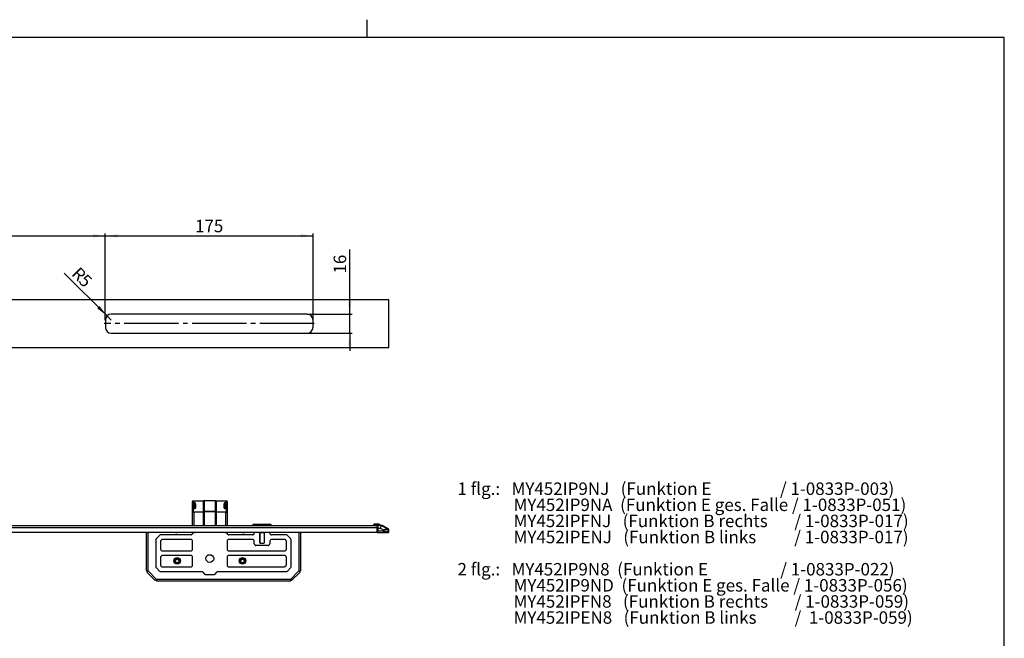
# Model space of a CAD drawing. Extents: x 0 to 841, y 0 to 594.
# Drawn here: x 559 to 836, y 420 to 594 of the extents above; entities that cross this region are included whole.
import ezdxf

# ---------------------------------------------------------------- set-up
doc = ezdxf.new("R2010")
doc.units = 0
doc.linetypes.add('SLD-DURCHGEHEND', pattern=[0])
doc.linetypes.add('SLD-PUNKTSTRICH', pattern=[19.05, 15.24, -1.27, 1.27, -1.27])
doc.layers.get('0').update_dxf_attribs({"linetype": 'CONTINUOUS'})
doc.styles.add('SLDTEXTSTYLE0', font='TXT', dxfattribs={"width": 0.647727})
doc.styles.add('SLDTEXTSTYLE1', font='TXT', dxfattribs={"width": 0.75})
doc.styles.add('SLDTEXTSTYLE2', font='TXT', dxfattribs={"width": 0.6875})
doc.styles.add('SLDTEXTSTYLE3', font='TXT', dxfattribs={"width": 0.675926})
doc.styles.add('SLDTEXTSTYLE4', font='TXT', dxfattribs={"width": 0.672727})
doc.dimstyles.new('SLDDIMSTYLE1', dxfattribs={"dimtxt": 3.5, "dimasz": 3.5, "dimexe": 0, "dimexo": 0.0625, "dimgap": 0.875, "dimtad": 1, "dimlfac": 3, "dimrnd": 1e-09, "dimzin": 12, "dimdsep": 46, "dimtxsty": 'SLDTEXTSTYLE1', "dimsah": 1, "dimcen": 0.09, "dimadec": 0, "dimazin": 0, "dimtfac": 1, "dimtofl": 0, "dimtmove": 0, "dimatfit": 3, "dimfxl": 1, "dimtolj": 1, "dimtzin": 12, "dimarcsym": 0})
doc.dimstyles.new('SLDDIMSTYLE2', dxfattribs={"dimtxt": 3.5, "dimasz": 3.5, "dimexe": 0, "dimexo": 0.0625, "dimgap": 0.875, "dimtad": 1, "dimlfac": 3, "dimrnd": 1e-09, "dimzin": 12, "dimdsep": 46, "dimtxsty": 'SLDTEXTSTYLE1', "dimsah": 1, "dimcen": 0.09, "dimadec": 0, "dimazin": 0, "dimtfac": 1, "dimtmove": 0, "dimatfit": 3, "dimfxl": 1, "dimtolj": 1, "dimtzin": 12, "dimarcsym": 0})
doc.dimstyles.new('SLDDIMSTYLE3', dxfattribs={"dimtxt": 3.5, "dimasz": 3.5, "dimexe": 0, "dimexo": 0.0625, "dimgap": 0.875, "dimtad": 1, "dimlfac": 3, "dimrnd": 1e-09, "dimzin": 12, "dimdsep": 46, "dimtxsty": 'SLDTEXTSTYLE1', "dimsah": 1, "dimcen": 0, "dimadec": 0, "dimazin": 0, "dimtfac": 1, "dimtofl": 0, "dimtmove": 0, "dimatfit": 3, "dimfxl": 1, "dimtolj": 1, "dimtzin": 12, "dimarcsym": 0})

# ---------------------------------------------------------------- blocks, each defined once
blk = doc.blocks.new('SW_NOTE_2')
at = {"color": 0, "linetype": 'SLD-DURCHGEHEND', "char_height": 3.5, "attachment_point": 1}
for s, insert, style in [('1 flg.:   MY452IP9NJ   (Funktion E                  / 1-0833P-003)', (0, 4.51), 'SLDTEXTSTYLE0'), ('MY452IP9NA  (Funktion E ges. Falle / 1-0833P-051)', (15.75, -0.01), 'SLDTEXTSTYLE1'), ('MY452IPFNJ   (Funktion B rechts       / 1-0833P-017)', (15.75, -4.54), 'SLDTEXTSTYLE2'), ('MY452IPENJ   (Funktion B links          / 1-0833P-017)', (15.75, -9.07), 'SLDTEXTSTYLE3'), ('2 flg.:   MY452IP9N8  (Funktion E                   / 1-0833P-022)', (0, -18.12), 'SLDTEXTSTYLE0'), ('MY452IP9ND  (Funktion E ges. Falle / 1-0833P-056)', (15.75, -22.64), 'SLDTEXTSTYLE1'), ('MY452IPFN8   (Funktion B rechts       / 1-0833P-059)', (15.75, -27.17), 'SLDTEXTSTYLE2'), ('MY452IPEN8   (Funktion B links          /  1-0833P-059)', (15.75, -31.69), 'SLDTEXTSTYLE4')]:
    blk.add_mtext(s, dxfattribs=dict(at, insert=insert, style=style))
blk = doc.blocks.new('*D19')
at = {"color": 2, "linetype": 'SLD-DURCHGEHEND', "transparency": 16777216}
for p, q in [((401.16, 509.6), (401.16, 533.97)), ((583.49, 509.6), (583.49, 533.97)), ((401.16, 533.27), (583.49, 533.27))]:
    blk.add_line(p, q, dxfattribs=at)
for points in [[(401.16, 533.27), (404.66, 532.81), (404.66, 533.73)], [(583.49, 533.27), (579.99, 533.73), (579.99, 532.81)]]:
    blk.add_solid(points, dxfattribs=at)
at = {"color": 2, "linetype": 'SLD-DURCHGEHEND', "transparency": 16777216, "insert": (490.21, 537.78), "char_height": 3.5, "attachment_point": 1, "style": 'SLDTEXTSTYLE1'}
blk.add_mtext('547', dxfattribs=at)
blk = doc.blocks.new('*D20')
at = {"color": 2, "linetype": 'SLD-DURCHGEHEND', "transparency": 16777216}
for p, q in [((583.49, 509.6), (583.49, 533.97)), ((641.83, 507.6), (641.83, 533.97)), ((583.49, 533.27), (641.83, 533.27))]:
    blk.add_line(p, q, dxfattribs=at)
for points in [[(583.49, 533.27), (586.99, 532.81), (586.99, 533.73)], [(641.83, 533.27), (638.33, 533.73), (638.33, 532.81)]]:
    blk.add_solid(points, dxfattribs=at)
at = {"color": 2, "linetype": 'SLD-DURCHGEHEND', "transparency": 16777216, "insert": (608.68, 537.78), "char_height": 3.5, "attachment_point": 1, "style": 'SLDTEXTSTYLE1'}
blk.add_mtext('175', dxfattribs=at)
blk = doc.blocks.new('*D23')
at = {"color": 2, "linetype": 'SLD-DURCHGEHEND', "transparency": 16777216}
for p, q in [((652.14, 511.27), (652.14, 529.44)), ((640.16, 511.27), (652.84, 511.27)), ((652.14, 505.93), (652.14, 511.27)), ((640.16, 505.93), (652.84, 505.93)), ((652.14, 505.93), (652.14, 500.93))]:
    blk.add_line(p, q, dxfattribs=at)
for points in [[(652.14, 511.27), (652.6, 514.77), (651.68, 514.77)], [(652.14, 505.93), (651.68, 502.43), (652.6, 502.43)]]:
    blk.add_solid(points, dxfattribs=at)
at = {"color": 2, "linetype": 'SLD-DURCHGEHEND', "transparency": 16777216, "insert": (647.63, 522.68), "char_height": 3.5, "attachment_point": 1, "rotation": 90, "style": 'SLDTEXTSTYLE1'}
blk.add_mtext('16', dxfattribs=at)
blk = doc.blocks.new('*D26')
at = {"color": 2, "linetype": 'SLD-DURCHGEHEND', "transparency": 16777216}
for q in [(571.96, 522.8), (585.16, 509.6)]:
    blk.add_line((583.98, 510.78), q, dxfattribs=at)
blk.add_solid([(583.98, 510.78), (581.83, 513.58), (581.18, 512.93)], dxfattribs=at)
at = {"color": 2, "linetype": 'SLD-DURCHGEHEND', "transparency": 16777216, "char_height": 3.5, "attachment_point": 1, "rotation": 315, "style": 'SLDTEXTSTYLE1'}
for s, insert in [('R', (576.24, 524.84)), ('5', (578.24, 522.83))]:
    blk.add_mtext(s, dxfattribs=dict(at, insert=insert))

msp = doc.modelspace()

# ---------------------------------------------------------------- linework, layer by layer
at = {"color": 7, "linetype": 'SLD-DURCHGEHEND'}
for p, q in [((657.01, 589.01), (657.01, 594.01)), ((836.01, 589.01), (23.7383, 589.01)), ((836.01, 5.01), (836.01, 589.01)), ((663.1595, 515.2669), (66.4928, 515.2669)), ((663.1595, 501.9335), (663.1595, 515.2669)), ((583.4928, 509.6002), (583.4928, 507.6002)), ((640.1595, 511.2669), (585.1595, 511.2669)), ((641.8262, 507.6002), (641.8262, 509.6002)), ((585.1595, 505.9335), (640.1595, 505.9335)), ((66.4928, 501.9335), (663.1595, 501.9335)), ((608.0095, 458.1978), (608.0095, 458.677)), ((608.0095, 456.4777), (608.0095, 458.1978)), ((608.0095, 455.7645), (608.0095, 456.4777)), ((608.025, 458.8335), (608.1762, 458.8335)), ((608.1762, 458.8335), (611.0595, 458.8335)), ((608.5095, 456.6444), (608.1762, 456.6444)), ((608.6762, 456.7655), (608.6762, 457.8645)), ((611.1595, 458.7335), (611.1595, 455.6254)), ((611.1762, 457.8148), (611.1595, 457.8148)), ((611.1762, 455.8019), (611.1762, 458.7669)), ((614.4428, 458.8335), (611.2428, 458.8335)), ((614.5095, 458.7669), (614.5095, 455.8019)), ((614.5262, 457.8148), (614.5095, 457.8148)), ((614.5262, 455.6254), (614.5262, 458.7335)), ((614.6262, 458.8335), (617.5095, 458.8335)), ((617.0095, 457.8645), (617.0095, 456.7655)), ((617.5095, 456.6444), (617.1762, 456.6444)), ((617.5095, 458.8335), (617.6607, 458.8335)), ((617.6762, 458.677), (617.6762, 458.1978)), ((617.6762, 458.1978), (617.6762, 456.4777)), ((617.6762, 456.4777), (617.6762, 455.7645)), ((608.0095, 451.9335), (608.0095, 455.7645)), ((611.1595, 455.6254), (611.1595, 451.9335)), ((611.1762, 455.7312), (611.1762, 455.8019)), ((611.1762, 451.9335), (611.1762, 455.7312)), ((614.5095, 455.8019), (614.5095, 455.7312)), ((614.5095, 455.7312), (614.5095, 451.9335)), ((614.5262, 451.9335), (614.5262, 455.6254)), ((617.6762, 455.7645), (617.6762, 451.9335)), ((69.8262, 451.9335), (659.8262, 451.9335)), ((624.9262, 452.1335), (624.9262, 451.9335)), ((624.9928, 452.2002), (626.8428, 452.2002)), ((626.8428, 452.2002), (628.1762, 452.2002)), ((627.2428, 452.2669), (627.1762, 452.2002)), ((627.2428, 452.2669), (627.7762, 452.2669)), ((627.8428, 452.2002), (627.7762, 452.2669)), ((628.1762, 452.2002), (630.0262, 452.2002)), ((630.0928, 451.9335), (630.0928, 452.1335)), ((658.8262, 451.9889), (658.8262, 451.9335)), ((658.9128, 452.1835), (658.8485, 452.0722)), ((659.0571, 452.2669), (659.0848, 452.2669)), ((659.519, 452.2669), (659.0848, 452.2669)), ((660.1595, 452.2669), (659.519, 452.2669)), ((659.8262, 451.9335), (659.8262, 451.2669)), ((659.8262, 451.7002), (659.9928, 451.7002)), ((659.8262, 449.9002), (659.8262, 451.2669)), ((660.8649, 451.9335), (659.9928, 451.9335)), ((659.9928, 451.9335), (659.9928, 451.1424)), ((659.9928, 451.1424), (659.9928, 450.2669)), ((660.8262, 451.9335), (660.3262, 452.2222)), ((660.9276, 451.9335), (660.8649, 451.9335)), ((660.9276, 451.9335), (660.9397, 451.9335)), ((660.978, 451.9335), (660.9397, 451.9335)), ((662.901, 450.8495), (661.0905, 451.8889)), ((661.1123, 451.8889), (662.9222, 450.8495)), ((662.9485, 450.8495), (661.1415, 451.8889)), ((661.1815, 451.8889), (661.151, 451.9016)), ((661.1589, 451.8889), (662.9651, 450.8495)), ((662.9858, 450.8495), (661.1815, 451.8889)), ((661.1945, 451.8889), (662.998, 450.8495)), ((663.0129, 450.8495), (661.2108, 451.8889)), ((661.2193, 451.8889), (663.021, 450.8495)), ((663.03, 450.8495), (661.2291, 451.8889)), ((661.2334, 451.8889), (663.034, 450.8495)), ((663.037, 450.8495), (661.2366, 451.8889)), ((659.8262, 449.9002), (69.8262, 449.9002)), ((595.0095, 439.1426), (595.0095, 449.9002)), ((598.6964, 449.1204), (597.8226, 448.2466)), ((607.5657, 449.2669), (599.0499, 449.2669)), ((607.9314, 449.5221), (607.7543, 449.345)), ((607.9887, 449.9002), (608.0095, 449.8835)), ((608.0095, 449.8835), (608.0095, 449.9002)), ((608.0095, 449.8835), (608.0095, 449.7107)), ((617.6762, 449.8835), (617.697, 449.9002)), ((617.6762, 449.7107), (617.6762, 449.8835)), ((617.9314, 449.345), (617.7543, 449.5221)), ((624.899, 449.2669), (618.12, 449.2669)), ((625.2647, 449.5221), (625.0876, 449.345)), ((625.3428, 449.9002), (625.3428, 449.7107)), ((626.8095, 449.7669), (626.8095, 447.1002)), ((626.8428, 449.7002), (626.8428, 447.1002)), ((628.0095, 449.8669), (627.0095, 449.8669)), ((628.1762, 447.1002), (628.1762, 449.7002)), ((628.2095, 447.1002), (628.2095, 449.7669)), ((629.6762, 449.7107), (629.6762, 449.9002)), ((629.9314, 449.345), (629.7543, 449.5221)), ((634.3024, 449.2669), (630.12, 449.2669)), ((635.5297, 448.2466), (634.6559, 449.1204)), ((638.3428, 449.9002), (638.3428, 439.1426)), ((659.8262, 449.9335), (659.9928, 449.9335)), ((659.9928, 449.9335), (659.9928, 450.2669)), ((661.6755, 450.2669), (659.9928, 450.2669)), ((659.9928, 449.9335), (661.6755, 449.9335)), ((661.6755, 450.2669), (663.0003, 450.2669)), ((661.6755, 449.9335), (663.0003, 449.9335)), ((663.0003, 450.2669), (663.1595, 450.2669)), ((663.1595, 449.9335), (663.0003, 449.9335)), ((663.1143, 450.7196), (663.1062, 450.7531)), ((663.1595, 450.2669), (663.123, 450.6845)), ((663.1595, 449.9335), (663.1595, 450.2669)), ((597.6762, 447.8931), (597.6762, 440.3073)), ((599.0095, 447.4897), (599.0095, 445.2107)), ((599.2647, 447.8554), (599.0876, 447.6783)), ((607.5657, 447.9335), (599.4533, 447.9335)), ((607.9314, 447.6783), (607.7543, 447.8554)), ((608.0095, 445.2107), (608.0095, 447.4897)), ((617.6762, 447.4897), (617.6762, 445.2107)), ((617.9314, 447.8554), (617.7543, 447.6783)), ((624.899, 447.9335), (618.12, 447.9335)), ((625.2647, 447.6783), (625.0876, 447.8554)), ((625.3428, 446.7107), (625.3428, 447.4897)), ((625.5981, 446.345), (625.4209, 446.5221)), ((629.2324, 446.2669), (625.7866, 446.2669)), ((626.9762, 446.9335), (628.0428, 446.9335)), ((629.5981, 446.5221), (629.4209, 446.345)), ((629.6762, 447.4897), (629.6762, 446.7107)), ((629.9314, 447.8554), (629.7543, 447.6783)), ((633.899, 447.9335), (630.12, 447.9335)), ((634.2647, 447.6783), (634.0876, 447.8554)), ((634.3428, 445.2107), (634.3428, 447.4897)), ((635.6762, 440.3073), (635.6762, 447.8931)), ((599.0095, 442.9897), (599.0095, 440.7107)), ((599.0876, 445.0221), (599.2647, 444.845)), ((599.2647, 443.3554), (599.0876, 443.1783)), ((599.4533, 444.7669), (607.5657, 444.7669)), ((607.5657, 443.4335), (599.4533, 443.4335)), ((607.7543, 444.845), (607.9314, 445.0221)), ((607.9314, 443.1783), (607.7543, 443.3554)), ((608.0095, 440.7107), (608.0095, 442.9897)), ((617.6762, 442.9897), (617.6762, 440.7107)), ((617.7543, 445.0221), (617.9314, 444.845)), ((617.9314, 443.3554), (617.7543, 443.1783)), ((618.12, 444.7669), (633.899, 444.7669)), ((633.899, 443.4335), (618.12, 443.4335)), ((634.0876, 444.845), (634.2647, 445.0221)), ((634.2647, 443.1783), (634.0876, 443.3554)), ((634.3428, 440.8773), (634.3428, 442.9897)), ((597.8226, 439.9538), (598.6964, 439.08)), ((599.0876, 440.5221), (599.2647, 440.345)), ((599.4533, 440.2669), (607.5657, 440.2669)), ((607.7543, 440.345), (607.9314, 440.5221)), ((617.7543, 440.5221), (617.9314, 440.345)), ((618.12, 440.2669), (633.7324, 440.2669)), ((633.9209, 440.345), (634.2647, 440.6888)), ((634.6559, 439.08), (635.5297, 439.9538)), ((597.528, 436.4148), (595.1574, 438.7854)), ((599.0499, 438.9335), (610.5657, 438.9335)), ((610.7543, 438.8554), (611.3631, 438.2466)), ((611.7166, 438.1002), (613.9691, 438.1002)), ((614.3226, 438.2466), (614.9314, 438.8554)), ((615.12, 438.9335), (634.3024, 438.9335)), ((638.1949, 438.7854), (635.8243, 436.4148)), ((635.4671, 436.2669), (597.8852, 436.2669))]:
    msp.add_line(p, q, dxfattribs=at)
at = {"color": 1, "linetype": 'SLD-PUNKTSTRICH'}
msp.add_line((642.1595, 508.6002), (583.1595, 508.6002), dxfattribs=at)
at = {"color": 3, "linetype": 'SLD-DURCHGEHEND'}
for p, q in [((608.1762, 458.1978), (608.0095, 458.1978)), ((608.1762, 458.8335), (608.1762, 458.3157)), ((608.1762, 458.3157), (608.5095, 458.3157)), ((608.1762, 458.3157), (608.1762, 458.1978)), ((608.1762, 458.1978), (608.1762, 456.6444)), ((608.5095, 458.1978), (608.1762, 458.1978)), ((608.1762, 456.6444), (608.1762, 456.5956)), ((608.1762, 456.5956), (608.1762, 455.8823)), ((608.5095, 456.5956), (608.1762, 456.5956)), ((608.5095, 458.3157), (608.5095, 458.1978)), ((608.5095, 456.6444), (608.5095, 458.1978)), ((608.5095, 456.5956), (608.5095, 456.6444)), ((608.8428, 457.9823), (608.8428, 456.8833)), ((611.0595, 455.7157), (611.0595, 458.8335)), ((611.1595, 457.766), (611.1762, 457.766)), ((611.2428, 458.8335), (611.2428, 455.849)), ((614.4428, 455.849), (614.4428, 458.8335)), ((614.5095, 457.766), (614.5262, 457.766)), ((614.6262, 458.8335), (614.6262, 455.7157)), ((616.8428, 456.8833), (616.8428, 457.9823)), ((617.1762, 458.3157), (617.5095, 458.3157)), ((617.1762, 458.3157), (617.1762, 458.1978)), ((617.1762, 458.1978), (617.1762, 456.6444)), ((617.5095, 458.1978), (617.1762, 458.1978)), ((617.1762, 456.5956), (617.1762, 456.6444)), ((617.5095, 456.5956), (617.1762, 456.5956)), ((617.5095, 458.3157), (617.5095, 458.8335)), ((617.5095, 458.1978), (617.5095, 458.3157)), ((617.5095, 456.6444), (617.5095, 458.1978)), ((617.5095, 458.1978), (617.6762, 458.1978)), ((617.5095, 456.5956), (617.5095, 456.6444)), ((617.5095, 455.8823), (617.5095, 456.5956)), ((608.3428, 455.5978), (608.3428, 455.7157)), ((608.3428, 455.7157), (611.0595, 455.7157)), ((608.3428, 455.5978), (608.3428, 451.9335)), ((611.0595, 455.5978), (608.3428, 455.5978)), ((611.0595, 451.9335), (611.0595, 455.5978)), ((611.1595, 455.6029), (611.1762, 455.6029)), ((611.1595, 455.485), (611.1762, 455.485)), ((611.1762, 455.7312), (611.2428, 455.7312)), ((611.2428, 455.849), (611.2428, 455.7312)), ((614.4428, 455.849), (611.2428, 455.849)), ((614.4428, 455.7312), (611.2428, 455.7312)), ((611.2428, 455.7312), (611.2428, 451.9335)), ((614.4428, 455.7312), (614.4428, 455.849)), ((614.4428, 451.9335), (614.4428, 455.7312)), ((614.4428, 455.7312), (614.5095, 455.7312)), ((614.5095, 455.6029), (614.5262, 455.6029)), ((614.5095, 455.485), (614.5262, 455.485)), ((614.6262, 455.7157), (617.3428, 455.7157)), ((614.6262, 455.5978), (614.6262, 451.9335)), ((617.3428, 455.5978), (614.6262, 455.5978)), ((617.3428, 455.7157), (617.3428, 455.5978)), ((617.3428, 451.9335), (617.3428, 455.5978)), ((659.8262, 451.2669), (69.8262, 451.2669)), ((626.8428, 452.1335), (624.9262, 452.1335)), ((626.8428, 452.1335), (626.8428, 452.2002)), ((626.8428, 452.1335), (626.8428, 451.9335)), ((628.1762, 452.1335), (626.8428, 452.1335)), ((628.1762, 452.2002), (628.1762, 452.1335)), ((628.1762, 452.1335), (628.1762, 451.9335)), ((630.0928, 452.1335), (628.1762, 452.1335)), ((658.8547, 451.9889), (658.8262, 451.9889)), ((658.8485, 452.0722), (658.8769, 452.0722)), ((658.8547, 451.9889), (659.519, 451.9889)), ((658.8547, 451.9889), (658.8547, 451.9335)), ((658.8769, 452.0722), (658.941, 452.1835)), ((659.519, 452.0722), (658.8769, 452.0722)), ((658.941, 452.1835), (658.9128, 452.1835)), ((658.941, 452.1835), (659.519, 452.1835)), ((659.519, 452.1835), (659.519, 452.2669)), ((659.519, 452.0722), (659.519, 452.1835)), ((659.519, 452.1835), (660.1595, 452.1835)), ((659.519, 451.9889), (659.519, 452.0722)), ((660.397, 452.0722), (659.519, 452.0722)), ((659.519, 451.9889), (660.6722, 451.9889)), ((659.519, 451.9335), (659.519, 451.9889)), ((659.8262, 451.5335), (659.9928, 451.5335)), ((659.9928, 451.1424), (660.7207, 451.1424)), ((660.1595, 452.1835), (660.1595, 452.2669)), ((660.2428, 452.1612), (660.397, 452.0722)), ((660.8623, 451.9322), (660.8649, 451.9335)), ((661.0275, 451.888), (661.0301, 451.8889)), ((661.0301, 451.8889), (661.0905, 451.8889)), ((661.1123, 451.8889), (661.1415, 451.8889)), ((661.1589, 451.8889), (661.1815, 451.8889)), ((661.1945, 451.8889), (661.2108, 451.8889)), ((661.2193, 451.8889), (661.2291, 451.8889)), ((661.2334, 451.8889), (661.2366, 451.8889)), ((662.9485, 450.8495), (662.9222, 450.8495)), ((662.9858, 450.8495), (662.9651, 450.8495)), ((663.0129, 450.8495), (662.998, 450.8495)), ((663.03, 450.8495), (663.021, 450.8495)), ((595.4928, 439.1335), (595.4928, 449.9002)), ((608.1762, 449.9002), (608.1762, 449.8086)), ((617.5095, 449.8086), (617.5095, 449.9002)), ((637.8595, 449.9002), (637.8595, 439.1335)), ((661.6755, 450.5924), (661.6755, 450.2669)), ((661.6755, 449.9335), (661.6755, 450.2669)), ((663.0003, 450.2669), (662.9609, 450.7196)), ((662.9609, 450.7196), (662.9911, 450.7196)), ((662.998, 450.7196), (663.0371, 450.7196)), ((663.0003, 449.9335), (663.0003, 450.2669)), ((663.0423, 450.7196), (663.073, 450.7196)), ((663.0767, 450.7196), (663.0987, 450.7196)), ((663.101, 450.7196), (663.1143, 450.7196)), ((663.1155, 450.7196), (663.1199, 450.7196)), ((626.8095, 447.1002), (626.8428, 447.1002)), ((628.1762, 447.1002), (628.2095, 447.1002)), ((597.8762, 436.7502), (595.4928, 439.1335)), ((637.8595, 439.1335), (635.4762, 436.7502)), ((635.4762, 436.7502), (597.8762, 436.7502))]:
    msp.add_line(p, q, dxfattribs=at)
at = {"color": 7, "linetype": 'SLD-DURCHGEHEND', "flags": 128}
for points in [[(611.0595, 455.7157), (611.0604, 455.7148), (611.1083, 455.6616)], [(611.1083, 455.6616), (611.0604, 455.599), (611.0595, 455.5978)], [(614.5774, 455.6616), (614.6253, 455.7148), (614.6262, 455.7157)], [(614.6262, 455.5978), (614.6253, 455.599), (614.5774, 455.6616)], [(661.0798, 451.9201), (661.0917, 451.9181), (661.1589, 451.8889)]]:
    msp.add_lwpolyline(points, dxfattribs=at)
at = {"color": 3, "linetype": 'SLD-DURCHGEHEND', "flags": 128}
for points in [[(660.2428, 452.1612), (660.2558, 452.1772), (660.2684, 452.1912), (660.2806, 452.203), (660.2921, 452.2124), (660.3025, 452.219), (660.3118, 452.223), (660.3197, 452.224), (660.3262, 452.2222)], [(660.7207, 451.1424), (660.9216, 451.0267), (661.6755, 450.5924)], [(662.7548, 450.8931), (661.3412, 451.7074), (661.0275, 451.888)], [(662.7548, 450.8931), (662.5726, 450.9081), (662.5276, 450.9017), (662.2637, 450.831), (661.9185, 450.6977), (661.7652, 450.6319), (661.709, 450.6072), (661.6794, 450.5941), (661.6755, 450.5924)], [(662.8788, 450.8495), (662.8642, 450.8517), (662.7548, 450.8931)], [(662.8194, 450.7633), (662.9443, 450.7219), (662.9609, 450.7196)]]:
    msp.add_lwpolyline(points, dxfattribs=at)
at = {"color": 7, "linetype": 'SLD-DURCHGEHEND'}
for centre, radius in [((603.6762, 441.9335), 0.9167), ((612.8428, 442.6002), 1.0833), ((622.0095, 441.9335), 0.9167)]:
    msp.add_circle(centre, radius, dxfattribs=at)
at = {"color": 3, "linetype": 'SLD-DURCHGEHEND'}
for centre, radius in [((603.6762, 441.9335), 0.6904), ((622.0095, 441.9335), 0.6904), ((603.6762, 441.9335), 0.4931), ((622.0095, 441.9335), 0.4931)]:
    msp.add_circle(centre, radius, dxfattribs=at)
at = {"color": 7, "linetype": 'SLD-DURCHGEHEND'}
for centre, radius, start, end in [((585.1595, 509.6002), 1.6667, 90, 180), ((640.1595, 509.6002), 1.6667, 0, 90), ((585.1595, 507.6002), 1.6667, 180, 270), ((640.1595, 507.6002), 1.6667, 270, 0), ((608.1762, 456.4777), 0.1667, 90, 180), ((608.5252, 456.798), 0.1544, 264.165332, 347.825706), ((611.0595, 458.7335), 0.1, 0, 90), ((611.2428, 458.7669), 0.0667, 90, 180), ((614.4428, 458.7669), 0.0667, 0, 90), ((614.6262, 458.7335), 0.1, 90, 180), ((617.1571, 456.7934), 0.1502, 190.721166, 277.287796), ((617.5095, 456.4777), 0.1667, 0, 90), ((624.9928, 452.1335), 0.0667, 90, 180), ((630.0262, 452.1335), 0.0667, 0, 90), ((658.9928, 451.9889), 0.1667, 150, 180), ((659.0571, 452.1002), 0.1667, 90, 150), ((660.1595, 451.9335), 0.3333, 60, 90), ((660.8616, 451.5984), 0.3338, 60.201266, 89.871399), ((660.9264, 451.6097), 0.3239, 59.55266, 89.786467), ((660.9418, 451.5858), 0.3478, 60.641358, 90.351281), ((662.8076, 450.6885), 0.1861, 9.641612, 59.895065), ((662.8486, 450.7194), 0.1494, 0.078544, 60.485988), ((662.8571, 450.6919), 0.1822, 8.768215, 59.889498), ((662.8895, 450.7166), 0.1528, 1.124392, 60.366176), ((662.8963, 450.6952), 0.1783, 7.878785, 59.897835), ((662.9205, 450.7137), 0.1563, 2.159192, 60.248596), ((662.9255, 450.6985), 0.1745, 6.970816, 59.92124), ((662.9415, 450.7109), 0.1597, 3.14684, 60.168565), ((662.9525, 450.7079), 0.1634, 4.135761, 60.083201), ((598.1762, 447.8931), 0.5, 135, 180), ((599.0499, 448.7669), 0.5, 90, 135), ((603.4262, 450.2169), 0.4167, 229.464198, 310.535802), ((607.5657, 449.5335), 0.2667, 270, 315), ((607.7428, 449.7107), 0.2667, 315, 0), ((608.2595, 450.2169), 0.4167, 233.130102, 310.535802), ((617.4262, 450.2169), 0.4167, 229.464198, 306.869898), ((617.9428, 449.7107), 0.2667, 180, 225), ((618.12, 449.5335), 0.2667, 225, 270), ((622.2595, 450.2169), 0.4167, 229.464198, 310.535802), ((624.899, 449.5335), 0.2667, 270, 315), ((625.0762, 449.7107), 0.2667, 315, 0), ((626.9762, 449.7669), 0.1667, 126.869898, 180), ((627.0095, 449.7002), 0.1667, 90, 180), ((628.0095, 449.7002), 0.1667, 0, 90), ((628.0428, 449.7669), 0.1667, 0, 53.130102), ((629.9428, 449.7107), 0.2667, 180, 225), ((630.12, 449.5335), 0.2667, 225, 270), ((634.3024, 448.7669), 0.5, 45, 90), ((635.1762, 447.8931), 0.5, 0, 45), ((599.2762, 447.4897), 0.2667, 135, 180), ((599.4533, 447.6669), 0.2667, 90, 135), ((607.5657, 447.6669), 0.2667, 45, 90), ((607.7428, 447.4897), 0.2667, 0, 45), ((617.9428, 447.4897), 0.2667, 135, 180), ((618.12, 447.6669), 0.2667, 90, 135), ((624.899, 447.6669), 0.2667, 45, 90), ((625.0762, 447.4897), 0.2667, 0, 45), ((625.6095, 446.7107), 0.2667, 180, 225), ((625.7866, 446.5335), 0.2667, 225, 270), ((626.9762, 447.1002), 0.1667, 180, 270), ((627.0095, 447.1002), 0.1667, 180, 270), ((628.0095, 447.1002), 0.1667, 270, 0), ((628.0428, 447.1002), 0.1667, 270, 0), ((629.2324, 446.5335), 0.2667, 270, 315), ((629.4095, 446.7107), 0.2667, 315, 0), ((629.9428, 447.4897), 0.2667, 135, 180), ((630.12, 447.6669), 0.2667, 90, 135), ((633.899, 447.6669), 0.2667, 45, 90), ((634.0762, 447.4897), 0.2667, 0, 45), ((599.2762, 445.2107), 0.2667, 180, 225), ((599.2762, 442.9897), 0.2667, 135, 180), ((599.4533, 445.0335), 0.2667, 225, 270), ((599.4533, 443.1669), 0.2667, 90, 135), ((607.5657, 445.0335), 0.2667, 270, 315), ((607.5657, 443.1669), 0.2667, 45, 90), ((607.7428, 445.2107), 0.2667, 315, 0), ((607.7428, 442.9897), 0.2667, 0, 45), ((617.9428, 445.2107), 0.2667, 180, 225), ((617.9428, 442.9897), 0.2667, 135, 180), ((618.12, 445.0335), 0.2667, 225, 270), ((618.12, 443.1669), 0.2667, 90, 135), ((633.899, 445.0335), 0.2667, 270, 315), ((633.899, 443.1669), 0.2667, 45, 90), ((634.0762, 445.2107), 0.2667, 315, 0), ((634.0762, 442.9897), 0.2667, 0, 45), ((598.1762, 440.3073), 0.5, 180, 225), ((599.2762, 440.7107), 0.2667, 180, 225), ((599.4533, 440.5335), 0.2667, 225, 270), ((607.5657, 440.5335), 0.2667, 270, 315), ((607.7428, 440.7107), 0.2667, 315, 0), ((617.9428, 440.7107), 0.2667, 180, 225), ((618.12, 440.5335), 0.2667, 225, 270), ((633.7324, 440.5335), 0.2667, 270, 315), ((634.0762, 440.8773), 0.2667, 315, 0), ((635.1762, 440.3073), 0.5, 315, 0), ((595.5078, 452.8916), 13.758, 267.924192, 269.937504), ((605.2358, 429.4119), 13.7636, 135.062816, 137.075317), ((599.0499, 439.4335), 0.5, 225, 270), ((610.5657, 438.6669), 0.2667, 45, 90), ((611.7166, 438.6002), 0.5, 225, 270), ((613.9691, 438.6002), 0.5, 270, 315), ((615.12, 438.6669), 0.2667, 90, 135), ((634.3024, 439.4335), 0.5, 270, 315), ((637.8445, 452.8909), 13.7574, 270.062459, 272.075857), ((628.1165, 429.4119), 13.7636, 42.924683, 44.937184), ((588.1444, 446.5037), 13.7782, 312.925754, 314.936114), ((611.6337, 436.7652), 13.7576, 180.062466, 182.075844), ((621.7186, 436.7652), 13.7576, 357.924156, 359.937534), ((645.199, 446.4944), 13.7652, 225.062938, 227.075194)]:
    msp.add_arc(centre, radius, start, end, dxfattribs=at)
at = {"color": 3, "linetype": 'SLD-DURCHGEHEND'}
for centre, radius, start, end in [((608.1553, 458.1684), 0.1488, 81.949586, 168.578128), ((608.1553, 456.4483), 0.1488, 81.949762, 168.578094), ((608.5095, 457.9823), 0.3333, 0, 90), ((608.822, 457.835), 0.1488, 81.950897, 168.578426), ((608.822, 456.736), 0.1488, 81.951151, 168.578315), ((617.1762, 457.9823), 0.3333, 90, 180), ((616.8637, 457.835), 0.1488, 11.419705, 98.050971), ((616.8637, 456.736), 0.1488, 11.419816, 98.050718), ((617.5303, 458.1684), 0.1488, 11.421728, 98.048948), ((617.5303, 456.4483), 0.1488, 11.421762, 98.048772), ((608.1553, 455.735), 0.1488, 81.949684, 168.578172), ((608.3428, 455.8823), 0.1667, 180, 270), ((611.2345, 455.7901), 0.0595, 81.951966, 168.57589), ((614.4512, 455.7901), 0.0595, 11.42411, 98.048034), ((617.3428, 455.8823), 0.1667, 270, 0), ((617.5303, 455.735), 0.1488, 11.421685, 98.048849), ((659.0218, 451.9889), 0.1671, 150.092669, 180.005358), ((659.0849, 452.1009), 0.166, 90.03719, 150.132845), ((660.1595, 452.0169), 0.1667, 60, 90), ((678.9186, 448.2867), 18.4206, 168.585512, 171.081441), ((669.9245, 447.7917), 9.7948, 155.277871, 159.995643), ((660.8648, 451.6054), 0.3281, 59.75537, 89.98578), ((662.6728, 450.7713), 0.1468, 356.8659, 56.050415), ((662.7948, 450.7054), 0.1668, 4.904617, 59.764074), ((662.7361, 447.4065), 3.3578, 88.579104, 108.413693)]:
    msp.add_arc(centre, radius, start, end, dxfattribs=at)
at = {"color": 7, "linetype": 'SLD-DURCHGEHEND'}
for centre, major_axis, ratio, start_param, end_param in [((608.1762, 458.677), (0, 0.372), 0.44808802, 1.13632334, 1.57079633), ((617.5095, 458.677), (0, 0.372), 0.44808802, 4.71238898, 5.14686197), ((611.0595, 455.6254), (0.1, 0), 0.41421356, 0, 1.06159178), ((614.6262, 455.6254), (0.1, 0), 0.41421356, 2.08000087, 3.14159265), ((660.397, 451.9889), (0.5501, -0.1474), 0.14144966, 1.08508074, 1.60867952), ((660.897, 451.7002), (-0.5204, 0.3005), 0.2773501, 5.03995408, 5.31175413), ((639.3855, 458.5929), (-17.0535, 29.7641), 0.57438435, 4.1391045, 4.14046964), ((639.3597, 464.441), (-16.694, 29.1367), 0.57438435, 3.92916974, 3.93067927), ((639.3828, 459.2063), (-17.0158, 29.6983), 0.57438435, 4.11826416, 4.11956535), ((639.3621, 463.8848), (-16.7282, 29.1963), 0.57438435, 3.95041357, 3.9518235), ((639.3801, 459.8133), (-16.9785, 29.6331), 0.57438435, 4.09741125, 4.098665), ((639.3646, 463.3222), (-16.7628, 29.2567), 0.57438435, 3.97157986, 3.97291127), ((639.3774, 460.4149), (-16.9415, 29.5686), 0.57438435, 4.07653786, 4.07772861), ((639.3671, 462.7542), (-16.7977, 29.3176), 0.57438435, 3.99267685, 3.99391623), ((639.3748, 461.0083), (-16.905, 29.5049), 0.57438435, 4.05563554, 4.05684464), ((639.3697, 462.1779), (-16.8331, 29.3795), 0.57438435, 4.01371323, 4.01494675), ((639.3722, 461.5963), (-16.8689, 29.4419), 0.57438435, 4.03469672, 4.03590915)]:
    msp.add_ellipse(centre, major_axis=major_axis, ratio=ratio, start_param=start_param, end_param=end_param, dxfattribs=at)
at = {"color": 3, "linetype": 'SLD-DURCHGEHEND'}
for centre, major_axis, ratio, start_param, end_param in [((608.5095, 457.8645), (0, 0.3333), 0.5, 4.71238898, 6.28318531), ((608.5095, 456.8833), (0.3333, 0), 0.86321799, 4.71238898, 6.28318531), ((617.1762, 456.8833), (0.3333, 0), 0.86321799, 3.14159265, 4.71238898), ((617.1762, 457.8645), (0, 0.3333), 0.5, 0, 1.57079633), ((608.3428, 455.7645), (0.3333, 0), 0.5, 3.14159265, 4.71238898), ((617.3428, 455.7645), (0.3333, 0), 0.5, 4.71238898, 6.28318531)]:
    msp.add_ellipse(centre, major_axis=major_axis, ratio=ratio, start_param=start_param, end_param=end_param, dxfattribs=at)

# ---------------------------------------------------------------- block references
msp.add_blockref('SW_NOTE_2', (682.4137, 459.467), dxfattribs=at)

# ---------------------------------------------------------------- dimensions: what is measured, and where the dimension line sits
at = {"color": 2, "linetype": 'SLD-DURCHGEHEND'}
for base, p1, p2, picture, middle in [((583.4928, 533.2669), (401.1595, 509.6002), (583.4928, 509.6002), '*D19', (494.0848, 533.2669)), ((641.8262, 533.2669), (583.4928, 509.6002), (641.8262, 507.6002), '*D20', (612.5591, 533.2669))]:
    dim = msp.add_linear_dim(base=base, p1=p1, p2=p2, dimstyle='SLDDIMSTYLE1', dxfattribs=at)
    dim.commit()
    dim.dimension.update_dxf_attribs({"geometry": picture, "text_midpoint": middle, "dimtype": 160})
dim = msp.add_linear_dim(base=(652.1396, 511.2669), p1=(640.1595, 505.9335), p2=(640.1595, 511.2669), angle=90, dimstyle='SLDDIMSTYLE2', dxfattribs=at)
dim.commit()
dim.dimension.update_dxf_attribs({"geometry": '*D23', "text_midpoint": (652.1396, 525.2669), "dimtype": 160})
dim = msp.add_radius_dim(center=(585.1595, 509.6002), mpoint=(583.981, 510.7787), dimstyle='SLDDIMSTYLE3', dxfattribs=at)
dim.commit()
dim.dimension.update_dxf_attribs({"geometry": '*D26', "text_midpoint": (574.8128, 519.9469), "dimtype": 164})

doc.saveas('drawing.dxf')
